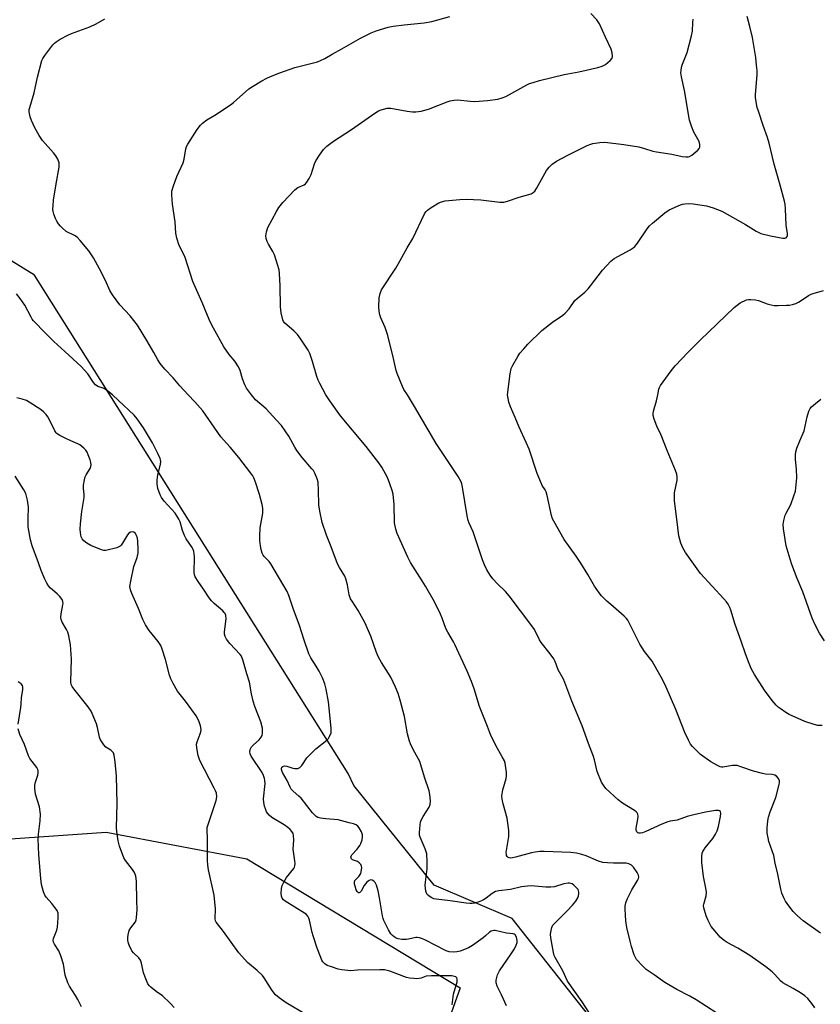
# Model space of a CAD drawing. Units: inches. Extents: x 1213768 to 1219767, y 525455 to 529456.
# Drawn here: x 1219104 to 1219407, y 527770 to 528142 of the extents above; entities that cross this region are included whole.
import ezdxf

# ---------------------------------------------------------------- set-up
doc = ezdxf.new("R2010")
doc.units = ezdxf.units.IN
doc.header["$MEASUREMENT"] = 0
for name, color, linetype in [('NTRL-Farm Land', 3, 'Continuous'), ('NTRL-Trees', 3, 'Continuous'), ('Undefined', 1, 'Continuous')]:
    doc.layers.add(name, color=color, linetype=linetype)

msp = doc.modelspace()

# ---------------------------------------------------------------- linework, layer by layer
at = {"layer": 'NTRL-Farm Land'}
msp.add_lwpolyline([(1219321.23, 527763.3), (1219290.51, 527802.15), (1219261.03, 527814.76), (1219230.68, 527852.41), (1219228.51, 527856.99), (1219109.95, 528045.17), (1219091.08, 528056.73), (1219072.63, 528069.75), (1219018.38, 528093.63), (1218941.04, 528130.87), (1218913.13, 528142.45)], dxfattribs=at)
at = {"layer": 'NTRL-Trees'}
msp.add_lwpolyline([(1218525.32, 527953.48), (1218939.71, 528100.48), (1218966.21, 528087.53), (1218980.77, 528029.81), (1219012.69, 527928.64), (1219002.16, 527885.43), (1219018.2, 527862.26), (1219032.05, 527846.1), (1219053.26, 527828.92), (1219100.87, 527832.27), (1219136.99, 527834.82), (1219190.17, 527824.69), (1219270.75, 527776.05), (1219258.59, 527741.59)], dxfattribs=at)
at = {"layer": 'Undefined'}
for points, elevation in [([(1219267.77, 527769.55), (1219268.34, 527773.57), (1219269.62, 527778.33), (1219269.71, 527779.33), (1219269.6, 527779.75), (1219269.48, 527779.91), (1219269.14, 527780.16), (1219268.7, 527780.34), (1219267.72, 527780.51), (1219259.92, 527780.58), (1219257.93, 527780.39), (1219256.04, 527779.68), (1219255.29, 527779.49), (1219254.26, 527779.43), (1219253.35, 527779.47), (1219251.66, 527779.69), (1219250.54, 527779.94), (1219244.17, 527782.26), (1219242.17, 527782.76), (1219240.45, 527782.85), (1219232.06, 527782.65), (1219229.41, 527782.48), (1219228.34, 527782.52), (1219226.09, 527782.82), (1219224.69, 527783.11), (1219222.21, 527783.89), (1219220.59, 527784.49), (1219219.68, 527785.06), (1219218.97, 527785.79), (1219218.53, 527786.48), (1219217.86, 527788.04), (1219216.74, 527790.98), (1219215.2, 527795.6), (1219214.85, 527796.96), (1219213.89, 527801.57), (1219213.64, 527802.36), (1219213.29, 527803.03), (1219212.65, 527803.78), (1219212.01, 527804.26), (1219204.71, 527808.7), (1219204.02, 527809.23), (1219203.51, 527809.88), (1219203.27, 527810.66), (1219203.19, 527811.81), (1219203.26, 527813.57), (1219203.5, 527814.68), (1219204.15, 527815.94), (1219205.24, 527817.64), (1219207.95, 527821.14), (1219208.22, 527821.63), (1219208.38, 527822.14), (1219208.43, 527822.92), (1219208.36, 527824.01), (1219207.71, 527828.42), (1219207.95, 527831.78), (1219207.87, 527833.54), (1219207.64, 527834.33), (1219207.22, 527835.01), (1219206.51, 527835.81), (1219205.7, 527836.53), (1219204.3, 527837.53), (1219199.62, 527840.37), (1219198.61, 527841.19), (1219198.11, 527841.8), (1219197.68, 527842.52), (1219197.21, 527843.58), (1219196.84, 527844.68), (1219196.58, 527846), (1219196.49, 527847.35), (1219197.09, 527853.19), (1219197.04, 527854.27), (1219196.87, 527855.13), (1219196.51, 527856.25), (1219196, 527857.3), (1219191.85, 527863.46), (1219191.4, 527864.45), (1219191.27, 527865.18), (1219191.42, 527866), (1219191.92, 527867.02), (1219192.68, 527867.81), (1219194.82, 527869.62), (1219195.66, 527870.68), (1219195.94, 527871.38), (1219196.1, 527872.12), (1219196.16, 527872.97), (1219196.07, 527874.09), (1219195.43, 527876.53), (1219193.22, 527882.32), (1219192.55, 527884.29), (1219191.91, 527887.09), (1219191.23, 527891.43), (1219190.17, 527894.59), (1219188.65, 527899.91), (1219188.12, 527901.24), (1219187.66, 527901.95), (1219183.7, 527906.1), (1219182.49, 527907.7), (1219181.97, 527908.69), (1219181.79, 527909.59), (1219181.79, 527910.42), (1219182.36, 527915.45), (1219182.24, 527916.59), (1219181.98, 527917.38), (1219181.68, 527917.81), (1219181.11, 527918.4), (1219177.83, 527921.22), (1219176.82, 527922.24), (1219176, 527923.36), (1219173.81, 527926.64), (1219171.75, 527929.48), (1219170.67, 527931.24), (1219170.39, 527932.04), (1219170.28, 527932.88), (1219170.41, 527938.68), (1219170.34, 527940.06), (1219170.19, 527940.86), (1219169.9, 527941.61), (1219169.5, 527942.34), (1219167.31, 527945.66), (1219166.6, 527946.9), (1219165.86, 527948.76), (1219164.93, 527951.98), (1219164.5, 527953.04), (1219163.78, 527954.34), (1219163.13, 527955.33), (1219158.96, 527959.86), (1219157.95, 527961.19), (1219157.42, 527962.18), (1219156.59, 527964.66), (1219156.27, 527966.35), (1219156.31, 527967.79), (1219156.54, 527969.8), (1219157.51, 527973.73), (1219157.67, 527974.85), (1219157.61, 527975.4), (1219157.45, 527975.95), (1219156.59, 527977.84), (1219154.57, 527981.83), (1219151.08, 527987.58), (1219148.78, 527990.99), (1219147.59, 527992.26), (1219141.64, 527997.86), (1219139.48, 528000)], 260), ([(1219212.78, 527765.77), (1219205.1, 527770.39), (1219202.42, 527772.27), (1219201.06, 527773.41), (1219199.81, 527775.03), (1219196.75, 527779.73), (1219196.06, 527780.67), (1219194.09, 527782.6), (1219190.4, 527785.63), (1219187.19, 527789.17), (1219181.42, 527797.32), (1219179.09, 527800.14), (1219178.61, 527800.83), (1219178.37, 527801.32), (1219178.21, 527802.08), (1219178.32, 527805.81), (1219177.89, 527810.98), (1219175.72, 527820.52), (1219175.41, 527822.34), (1219175.35, 527824.07), (1219175.35, 527832.6), (1219175.14, 527835.46), (1219175.23, 527836.56), (1219175.52, 527837.68), (1219178.63, 527846.75), (1219178.8, 527848.17), (1219178.68, 527849.57), (1219178.4, 527850.39), (1219177.89, 527851.46), (1219172.47, 527861.91), (1219172.02, 527862.97), (1219171.78, 527863.81), (1219171.26, 527866.69), (1219171.22, 527868.1), (1219171.44, 527868.93), (1219172.57, 527871.92), (1219172.79, 527872.74), (1219172.9, 527873.56), (1219172.7, 527874.97), (1219172.08, 527876.89), (1219171.06, 527878.69), (1219169.41, 527881.07), (1219167.06, 527884.26), (1219164.01, 527888.09), (1219162.38, 527890.91), (1219161.5, 527892.72), (1219160.95, 527894.05), (1219159.51, 527900.02), (1219158.22, 527903.97), (1219157.69, 527905.34), (1219156.74, 527906.79), (1219153.31, 527910.99), (1219151.95, 527913.12), (1219150.93, 527915.18), (1219149.27, 527919.34), (1219146.71, 527924.95), (1219146.17, 527926.34), (1219145.99, 527927.58), (1219146.29, 527929.61), (1219147.5, 527935.12), (1219148.7, 527938.61), (1219149.06, 527940.13), (1219149.12, 527941.55), (1219149.02, 527944.73), (1219148.88, 527945.86), (1219148.55, 527946.92), (1219148.1, 527947.62), (1219147.53, 527948.07), (1219146.88, 527948.3), (1219146.22, 527948.18), (1219145.59, 527947.75), (1219145.06, 527947.16), (1219143.21, 527943.93), (1219142.71, 527943.23), (1219142.33, 527942.85), (1219141.85, 527942.57), (1219141.04, 527942.27), (1219136.91, 527941.15), (1219136.14, 527941.22), (1219135.32, 527941.46), (1219131.23, 527943.11), (1219129.72, 527943.93), (1219128.64, 527944.8), (1219127.94, 527945.63), (1219127.61, 527946.39), (1219127.34, 527947.83), (1219127.22, 527949.31), (1219127.33, 527951.31), (1219127.8, 527955.89), (1219128.67, 527961.23), (1219128.66, 527962.37), (1219128.46, 527964.66), (1219128.48, 527965.82), (1219128.79, 527967.87), (1219129.11, 527968.99), (1219129.49, 527969.75), (1219130.98, 527972.2), (1219131.24, 527972.9), (1219131.33, 527973.59), (1219131.23, 527974.4), (1219130.93, 527975.49), (1219130.28, 527977.38), (1219129.81, 527978.4), (1219129.32, 527979.06), (1219128.56, 527979.87), (1219127.09, 527981.14), (1219126.34, 527981.54), (1219123.67, 527982.63), (1219121.56, 527983.61), (1219119.48, 527984.64), (1219118.53, 527985.24), (1219118.14, 527985.64), (1219117.68, 527986.35), (1219115.54, 527990.76), (1219115, 527991.69), (1219114.38, 527992.53), (1219113.46, 527993.46), (1219112.42, 527994.3), (1219107.98, 527997.27), (1219106.93, 527997.8), (1219105.23, 527998.35), (1219103.22, 527998.88)], 258), ([(1219162.78, 527768.57), (1219161.19, 527770.22), (1219158.26, 527772.97), (1219155.94, 527774.63), (1219153.95, 527776.23), (1219153.34, 527776.81), (1219152.83, 527777.47), (1219152.21, 527778.81), (1219151.18, 527781.61), (1219150.34, 527785.35), (1219149.99, 527786.44), (1219149.38, 527787.34), (1219147.39, 527789.2), (1219146.71, 527790.01), (1219145.76, 527792.11), (1219145.38, 527793.2), (1219145.2, 527794.04), (1219145.19, 527794.89), (1219145.34, 527796.05), (1219145.78, 527797.72), (1219146.34, 527798.64), (1219148.07, 527800.9), (1219148.37, 527801.67), (1219148.53, 527802.5), (1219148.77, 527805.63), (1219148.57, 527808.85), (1219148.49, 527816.31), (1219148.2, 527818.23), (1219147.75, 527819.51), (1219146.96, 527820.69), (1219144.32, 527824.06), (1219143.76, 527825.07), (1219142.05, 527829.49), (1219141.57, 527831.5), (1219141.01, 527835.02), (1219140.87, 527836.47), (1219141.14, 527845.64), (1219140.96, 527855.95), (1219140.45, 527861.43), (1219140.04, 527863.94), (1219139.78, 527864.71), (1219139.34, 527865.32), (1219138.74, 527865.8), (1219136.91, 527866.89), (1219136.15, 527867.73), (1219135.35, 527868.93), (1219134.8, 527869.94), (1219134.51, 527870.73), (1219133.75, 527874.33), (1219133.36, 527875.73), (1219131.79, 527879.58), (1219131.33, 527880.53), (1219130.22, 527882.15), (1219124.75, 527888.98), (1219124.14, 527889.89), (1219123.78, 527890.6), (1219123.62, 527891.61), (1219123.87, 527900.3), (1219123.72, 527903.84), (1219123.54, 527905.58), (1219122.88, 527908.93), (1219122.5, 527910.29), (1219122, 527911.35), (1219120.42, 527914.19), (1219120.04, 527915.18), (1219119.89, 527915.93), (1219119.97, 527917.33), (1219120.69, 527920.62), (1219120.72, 527921.17), (1219120.63, 527921.99), (1219120.35, 527922.75), (1219119.54, 527923.83), (1219118.57, 527924.81), (1219116, 527926.94), (1219115.21, 527927.83), (1219114.55, 527928.8), (1219113.79, 527930.38), (1219112.42, 527933.63), (1219111.42, 527936.57), (1219109.07, 527943), (1219108.44, 527945.22), (1219107.56, 527950.13), (1219107.49, 527953.27), (1219107.7, 527957.59), (1219107.31, 527960.15), (1219106.73, 527962.67), (1219105.96, 527964.16), (1219102.59, 527969.28)], 256), ([(1219103.73, 527875.58), (1219104.72, 527881.92), (1219104.87, 527883.3), (1219104.97, 527885.58), (1219105.51, 527888.75), (1219105.55, 527889.55), (1219105.4, 527890.26), (1219104.94, 527890.83), (1219103.82, 527891.63)], 254), ([(1219127.73, 527768.78), (1219126.31, 527771.62), (1219125.44, 527773.14), (1219123.16, 527776.62), (1219122.49, 527777.9), (1219121.49, 527780.8), (1219120.86, 527784.97), (1219119.89, 527788.05), (1219119.12, 527789.95), (1219117.5, 527792.44), (1219117.12, 527793.2), (1219117.01, 527793.93), (1219117.12, 527794.65), (1219118.37, 527797.78), (1219118.65, 527798.89), (1219118.91, 527802.44), (1219118.86, 527804.18), (1219118.46, 527805.19), (1219117.68, 527806.34), (1219116.47, 527807.91), (1219114.32, 527810.3), (1219113.83, 527811), (1219113.31, 527812.29), (1219112.58, 527815.04), (1219112.29, 527817.29), (1219111.58, 527826.3), (1219111.34, 527832.28), (1219111.43, 527834.06), (1219112.12, 527839.04), (1219112.22, 527841.55), (1219111.79, 527844.4), (1219110.34, 527849.17), (1219110.13, 527851.24), (1219110.13, 527852.43), (1219110.22, 527853.32), (1219111.19, 527856.35), (1219111.34, 527857.18), (1219111.35, 527857.99), (1219111.22, 527858.5), (1219110.84, 527859.23), (1219108.21, 527862.67), (1219107.63, 527863.64), (1219106.12, 527867.93), (1219104.36, 527871.71), (1219103.79, 527873.88)], 254)]:
    msp.add_lwpolyline(points, dxfattribs=dict(at, elevation=elevation))
for points in [[(1219168, 528000, 262), (1219164.88, 528003.4, 262), (1219162.35, 528006.42, 262), (1219159.22, 528009.64, 262), (1219157.45, 528011.81, 262), (1219156.51, 528013.22, 262), (1219155.03, 528016.03, 262), (1219152.42, 528020.54, 262), (1219148.83, 528026.29, 262), (1219146.1, 528029.86, 262), (1219142.14, 528034.01, 262), (1219139.44, 528037.76, 262), (1219138.41, 528039.47, 262), (1219136.75, 528043.13, 262), (1219134.55, 528047.62, 262), (1219132.25, 528051.75, 262), (1219130.52, 528054.42, 262), (1219127.25, 528058.25, 262), (1219126.03, 528059.52, 262), (1219125.05, 528060.21, 262), (1219121.95, 528061.75, 262), (1219120.36, 528063.06, 262), (1219119.75, 528063.7, 262), (1219119.05, 528064.63, 262), (1219118.43, 528065.61, 262), (1219117.91, 528066.64, 262), (1219117.31, 528068.23, 262), (1219117, 528069.31, 262), (1219116.9, 528070.14, 262), (1219116.94, 528071.55, 262), (1219117.14, 528073.55, 262), (1219118.08, 528079.69, 262), (1219119.25, 528086, 262), (1219119.32, 528086.84, 262), (1219119.21, 528087.66, 262), (1219118.74, 528088.97, 262), (1219118.06, 528090.22, 262), (1219117.13, 528091.37, 262), (1219112.98, 528096.03, 262), (1219111.69, 528097.99, 262), (1219110.11, 528100.8, 262), (1219108.77, 528103.63, 262), (1219108.33, 528104.98, 262), (1219107.98, 528106.89, 262), (1219107.99, 528107.72, 262), (1219108.16, 528108.56, 262), (1219109.83, 528114.14, 262), (1219111.11, 528119.95, 262), (1219112.67, 528126.25, 262), (1219113.03, 528127.04, 262), (1219113.85, 528128.24, 262), (1219116.93, 528132.16, 262), (1219117.5, 528132.82, 262), (1219118.14, 528133.4, 262), (1219119.66, 528134.35, 262), (1219122.55, 528135.91, 262), (1219123.91, 528136.48, 262), (1219130.84, 528138.97, 262), (1219133.19, 528140.19, 262), (1219136.52, 528142.06, 262)], [(1219191.99, 528000, 264), (1219190.12, 528002.57, 264), (1219189.41, 528003.81, 264), (1219188.61, 528005.99, 264), (1219187.62, 528009.25, 264), (1219187.03, 528010.53, 264), (1219185.63, 528012.7, 264), (1219183.56, 528015.22, 264), (1219181.53, 528018.15, 264), (1219177.61, 528025.17, 264), (1219176.37, 528027.53, 264), (1219175.3, 528029.91, 264), (1219173.33, 528034.82, 264), (1219169.82, 528042.81, 264), (1219166.82, 528051.89, 264), (1219166.24, 528053.24, 264), (1219164.61, 528056.38, 264), (1219163.79, 528059.12, 264), (1219163.38, 528061.09, 264), (1219163.09, 528065.39, 264), (1219162.11, 528072.07, 264), (1219161.84, 528075.54, 264), (1219161.87, 528076.97, 264), (1219162.32, 528078.63, 264), (1219163.73, 528082.44, 264), (1219166.16, 528087.62, 264), (1219166.5, 528089, 264), (1219167.13, 528092.98, 264), (1219167.38, 528093.75, 264), (1219167.83, 528094.69, 264), (1219171.43, 528100.23, 264), (1219172.62, 528101.81, 264), (1219173.42, 528102.62, 264), (1219175.05, 528103.84, 264), (1219178.13, 528105.6, 264), (1219184.05, 528109.5, 264), (1219185.21, 528110.42, 264), (1219190.92, 528115.53, 264), (1219192.31, 528116.48, 264), (1219195.9, 528118.61, 264), (1219197.72, 528119.59, 264), (1219199.08, 528120.2, 264), (1219202.71, 528121.58, 264), (1219208.33, 528123.59, 264), (1219210.83, 528124.32, 264), (1219216.9, 528125.84, 264), (1219218.02, 528126.23, 264), (1219219.61, 528127.03, 264), (1219222.45, 528128.72, 264), (1219226.14, 528130.65, 264), (1219233.1, 528134.77, 264), (1219237.12, 528136.71, 264), (1219239.04, 528137.5, 264), (1219243.55, 528138.86, 264), (1219245.5, 528139.29, 264), (1219249.63, 528139.82, 264), (1219257.25, 528140.56, 264), (1219260.14, 528140.99, 264), (1219266.87, 528142.85, 264)], [(1219220.07, 528000, 266), (1219217.77, 528004.24, 266), (1219217.15, 528005.52, 266), (1219216.68, 528006.92, 266), (1219215.05, 528012.62, 266), (1219213.98, 528015.6, 266), (1219213.39, 528016.91, 266), (1219210.59, 528021.06, 266), (1219209.28, 528022.81, 266), (1219207.9, 528024.23, 266), (1219204.56, 528027.09, 266), (1219204.09, 528027.68, 266), (1219203.76, 528028.37, 266), (1219203.13, 528030.96, 266), (1219202.87, 528033.22, 266), (1219202.74, 528041.14, 266), (1219202.54, 528045.82, 266), (1219202.36, 528047.27, 266), (1219201.81, 528049.23, 266), (1219200.66, 528052.85, 266), (1219200.04, 528054.15, 266), (1219198.37, 528056.9, 266), (1219197.83, 528057.95, 266), (1219197.47, 528059.02, 266), (1219197.36, 528060.04, 266), (1219197.6, 528061.63, 266), (1219198.14, 528063.2, 266), (1219201.4, 528069.22, 266), (1219202.3, 528070.72, 266), (1219203.81, 528072.68, 266), (1219208.29, 528077.46, 266), (1219209.49, 528078.28, 266), (1219211.85, 528079.38, 266), (1219212.31, 528079.69, 266), (1219212.86, 528080.29, 266), (1219213.78, 528081.7, 266), (1219214.56, 528083.2, 266), (1219215.79, 528087.31, 266), (1219216.22, 528088.36, 266), (1219217.63, 528090.59, 266), (1219219.17, 528092.73, 266), (1219220.43, 528093.9, 266), (1219222.94, 528095.78, 266), (1219229.79, 528100.28, 266), (1219238.53, 528106.36, 266), (1219239.97, 528107.25, 266), (1219241, 528107.69, 266), (1219243.19, 528108.23, 266), (1219244.57, 528108.34, 266), (1219250.8, 528107.17, 266), (1219252.85, 528106.89, 266), (1219254.02, 528106.86, 266), (1219256.04, 528107.19, 266), (1219258.9, 528107.85, 266), (1219265.92, 528110.7, 266), (1219267.04, 528111.05, 266), (1219268.5, 528111.36, 266), (1219269.95, 528111.45, 266), (1219274.61, 528110.96, 266), (1219276.39, 528110.86, 266), (1219281.11, 528111.21, 266), (1219285.08, 528111.74, 266), (1219286.72, 528112.19, 266), (1219288.05, 528112.69, 266), (1219295.97, 528117.08, 266), (1219297.03, 528117.57, 266), (1219298.35, 528118.02, 266), (1219300.8, 528118.73, 266), (1219310.15, 528121.02, 266), (1219315.63, 528121.97, 266), (1219322.82, 528123.7, 266), (1219324.44, 528124.17, 266), (1219325.68, 528124.84, 266), (1219327.53, 528126.3, 266), (1219328.25, 528127.12, 266), (1219328.44, 528127.84, 266), (1219328.26, 528129.19, 266), (1219327.82, 528130.56, 266), (1219325.71, 528135.07, 266), (1219323.46, 528140.16, 266), (1219323.01, 528140.9, 266), (1219322.46, 528141.6, 266), (1219320.22, 528144.01, 266)], [(1219250.88, 528000, 268), (1219249.57, 528002.07, 268), (1219249, 528003.12, 268), (1219246.94, 528008.1, 268), (1219246.6, 528009.21, 268), (1219245.67, 528013.67, 268), (1219243.52, 528022.38, 268), (1219242.42, 528025.38, 268), (1219240.8, 528029.1, 268), (1219240.41, 528030.18, 268), (1219240.18, 528031.55, 268), (1219240.05, 528033.24, 268), (1219240.22, 528036.59, 268), (1219240.57, 528038.29, 268), (1219241.1, 528039.61, 268), (1219246.46, 528047.88, 268), (1219247.5, 528049.6, 268), (1219250.76, 528055.54, 268), (1219252.87, 528059.1, 268), (1219257.38, 528068.41, 268), (1219257.84, 528069.15, 268), (1219258.42, 528069.76, 268), (1219259.83, 528070.74, 268), (1219262.78, 528072.54, 268), (1219263.8, 528072.95, 268), (1219265.12, 528073.23, 268), (1219270.73, 528073.77, 268), (1219273.08, 528073.86, 268), (1219278.6, 528073.61, 268), (1219285.78, 528072.84, 268), (1219287.26, 528072.82, 268), (1219288.66, 528073.15, 268), (1219293.09, 528074.72, 268), (1219297.65, 528075.95, 268), (1219298.45, 528076.39, 268), (1219298.98, 528076.95, 268), (1219299.61, 528077.94, 268), (1219303.42, 528084.69, 268), (1219304.44, 528086.01, 268), (1219305.61, 528087.17, 268), (1219307.24, 528088.27, 268), (1219311.51, 528090.58, 268), (1219318.79, 528094.15, 268), (1219320.14, 528094.74, 268), (1219320.97, 528095, 268), (1219323.53, 528095.37, 268), (1219325.54, 528095.48, 268), (1219332.71, 528094.57, 268), (1219338.39, 528093.64, 268), (1219340.52, 528093.06, 268), (1219343.68, 528092.05, 268), (1219344.98, 528091.73, 268), (1219350.81, 528090.9, 268), (1219354.72, 528090.05, 268), (1219356.12, 528089.89, 268), (1219356.93, 528089.93, 268), (1219357.44, 528090.05, 268), (1219358.41, 528090.59, 268), (1219360.63, 528092.45, 268), (1219361.15, 528093.08, 268), (1219361.35, 528093.55, 268), (1219361.42, 528094.6, 268), (1219361.19, 528095.65, 268), (1219359.08, 528099.23, 268), (1219358.24, 528101.45, 268), (1219357.52, 528103.71, 268), (1219355.53, 528114.9, 268), (1219354.45, 528120.14, 268), (1219354.24, 528121.59, 268), (1219354.28, 528122.69, 268), (1219354.63, 528124.28, 268), (1219356.58, 528129.32, 268), (1219358.27, 528135.62, 268), (1219358.56, 528137.37, 268), (1219358.78, 528140.66, 268), (1219358.81, 528141.85, 268)], [(1219288.7, 528000, 270), (1219289.71, 528007.88, 270), (1219290.11, 528009.92, 270), (1219290.71, 528011.23, 270), (1219292.57, 528014.52, 270), (1219293.38, 528015.69, 270), (1219294.81, 528017.43, 270), (1219296.43, 528019.13, 270), (1219301.72, 528024.36, 270), (1219305.75, 528027.42, 270), (1219309.65, 528030.05, 270), (1219310.52, 528030.8, 270), (1219312, 528032.52, 270), (1219314.14, 528035.61, 270), (1219314.97, 528036.42, 270), (1219317.88, 528038.84, 270), (1219319.12, 528040, 270), (1219320.07, 528041.14, 270), (1219324.61, 528047.07, 270), (1219327.71, 528050.47, 270), (1219328.34, 528051.03, 270), (1219329.07, 528051.52, 270), (1219335.03, 528054.79, 270), (1219336.16, 528055.49, 270), (1219336.77, 528055.98, 270), (1219337.88, 528057.31, 270), (1219341.5, 528062.72, 270), (1219342.41, 528063.87, 270), (1219343.48, 528064.84, 270), (1219348.19, 528068.75, 270), (1219349.83, 528069.93, 270), (1219354.06, 528071.76, 270), (1219354.88, 528072.03, 270), (1219355.72, 528072.19, 270), (1219357.15, 528072.26, 270), (1219358.82, 528072.14, 270), (1219363.9, 528071.35, 270), (1219366.44, 528070.59, 270), (1219369.74, 528069.33, 270), (1219378.68, 528064.3, 270), (1219382.72, 528061.8, 270), (1219384.42, 528060.99, 270), (1219388.05, 528060.03, 270), (1219392.71, 528059.18, 270), (1219393.53, 528059.19, 270), (1219394, 528059.34, 270), (1219394.42, 528059.76, 270), (1219394.55, 528060.17, 270), (1219394.53, 528060.93, 270), (1219393.96, 528064.14, 270), (1219393.72, 528070.26, 270), (1219393.57, 528072.03, 270), (1219393.35, 528073.18, 270), (1219391.74, 528079.15, 270), (1219389.48, 528087.12, 270), (1219387.58, 528095.03, 270), (1219386.91, 528097.21, 270), (1219385.28, 528101.73, 270), (1219383.49, 528107.11, 270), (1219383.09, 528108.54, 270), (1219382.82, 528109.98, 270), (1219382.47, 528112.3, 270), (1219382.39, 528113.47, 270), (1219383.05, 528120.93, 270), (1219383.01, 528122.55, 270), (1219382.85, 528124.5, 270), (1219382.5, 528127.39, 270), (1219381.3, 528134.92, 270), (1219380.31, 528139.12, 270), (1219379.26, 528142.96, 270)], [(1219139.48, 528000, 260), (1219137.69, 528001.39, 260), (1219136.62, 528002.11, 260), (1219135.83, 528002.48, 260), (1219133.92, 528003.2, 260), (1219132.98, 528003.8, 260), (1219132.26, 528004.65, 260), (1219130.05, 528007.93, 260), (1219127.59, 528010.67, 260), (1219121.42, 528016.41, 260), (1219117.23, 528020.12, 260), (1219114.16, 528023.35, 260), (1219109.62, 528027.93, 260), (1219109.1, 528028.61, 260), (1219108.66, 528029.35, 260), (1219106.29, 528033.92, 260), (1219104.57, 528036.34, 260), (1219103.1, 528038.2, 260)], [(1219345.48, 528000, 272), (1219345.93, 528002.12, 272), (1219346.13, 528002.73, 272), (1219346.51, 528003.48, 272), (1219350.61, 528009.13, 272), (1219352.08, 528010.92, 272), (1219356.95, 528016.14, 272), (1219361.51, 528020.71, 272), (1219374.35, 528032.96, 272), (1219375.46, 528033.93, 272), (1219376.67, 528034.71, 272), (1219378.97, 528035.86, 272), (1219379.79, 528036.06, 272), (1219380.66, 528036.07, 272), (1219382.43, 528035.91, 272), (1219383.58, 528035.68, 272), (1219386.77, 528034.42, 272), (1219388.39, 528033.95, 272), (1219389.49, 528033.74, 272), (1219390.93, 528033.69, 272), (1219394.13, 528033.82, 272), (1219395.28, 528033.92, 272), (1219396.38, 528034.14, 272), (1219397.7, 528034.56, 272), (1219398.72, 528034.99, 272), (1219399.69, 528035.59, 272), (1219402.47, 528037.57, 272), (1219403.41, 528038.05, 272), (1219404.22, 528038.34, 272), (1219408.13, 528039.38, 272)], [(1219288.29, 527769.26, 262), (1219286.45, 527773.41, 262), (1219284.82, 527776.59, 262), (1219284.47, 527777.88, 262), (1219284.47, 527778.96, 262), (1219284.98, 527780.89, 262), (1219285.28, 527781.69, 262), (1219285.67, 527782.45, 262), (1219290.08, 527788.8, 262), (1219291.31, 527790.78, 262), (1219291.99, 527792.06, 262), (1219292.31, 527793.08, 262), (1219292.35, 527793.86, 262), (1219292.06, 527795.16, 262), (1219291.6, 527796.01, 262), (1219291.24, 527796.27, 262), (1219290.78, 527796.39, 262), (1219288.27, 527796.63, 262), (1219284.03, 527797.61, 262), (1219283.5, 527797.65, 262), (1219282.99, 527797.59, 262), (1219282.52, 527797.42, 262), (1219281.85, 527797.03, 262), (1219280.39, 527795.65, 262), (1219279.49, 527794.91, 262), (1219275.45, 527792.04, 262), (1219273.98, 527791.11, 262), (1219272.44, 527790.43, 262), (1219270.85, 527789.87, 262), (1219269.54, 527789.58, 262), (1219268.45, 527789.48, 262), (1219266.69, 527789.62, 262), (1219265.58, 527789.95, 262), (1219257.66, 527794.06, 262), (1219256.57, 527794.51, 262), (1219255.45, 527794.85, 262), (1219254.59, 527794.98, 262), (1219254.06, 527794.96, 262), (1219251.33, 527794.33, 262), (1219250.5, 527794.24, 262), (1219248.81, 527794.29, 262), (1219247.43, 527794.48, 262), (1219246.65, 527794.78, 262), (1219245.92, 527795.22, 262), (1219245.23, 527795.74, 262), (1219244.65, 527796.37, 262), (1219243.75, 527797.9, 262), (1219242.02, 527801.38, 262), (1219241.74, 527802.16, 262), (1219241.48, 527803.23, 262), (1219240.38, 527810.04, 262), (1219239.87, 527812.62, 262), (1219239.23, 527814.83, 262), (1219238.69, 527815.77, 262), (1219238.14, 527816.29, 262), (1219237.52, 527816.66, 262), (1219237.09, 527816.75, 262), (1219236.4, 527816.54, 262), (1219235.52, 527815.9, 262), (1219234.97, 527815.31, 262), (1219234.53, 527814.64, 262), (1219233.42, 527812.54, 262), (1219232.95, 527811.98, 262), (1219232.63, 527811.86, 262), (1219232.33, 527811.93, 262), (1219231.89, 527812.36, 262), (1219231.54, 527813.07, 262), (1219231.07, 527814.41, 262), (1219230.87, 527815.21, 262), (1219230.84, 527815.97, 262), (1219231.06, 527816.5, 262), (1219232.5, 527818.07, 262), (1219233.22, 527819.2, 262), (1219233.55, 527820.57, 262), (1219233.6, 527821.41, 262), (1219233.55, 527821.94, 262), (1219233.23, 527822.65, 262), (1219232.68, 527823.26, 262), (1219231.99, 527823.72, 262), (1219230.11, 527824.41, 262), (1219229.78, 527824.74, 262), (1219229.55, 527825.38, 262), (1219229.62, 527825.8, 262), (1219229.86, 527826.19, 262), (1219231.83, 527828.42, 262), (1219232.87, 527829.82, 262), (1219233.25, 527830.58, 262), (1219233.71, 527831.92, 262), (1219233.93, 527833.01, 262), (1219233.9, 527833.81, 262), (1219233.5, 527834.87, 262), (1219232.67, 527836.41, 262), (1219232.17, 527837.07, 262), (1219231.52, 527837.54, 262), (1219230.5, 527837.93, 262), (1219228.87, 527838.39, 262), (1219224.71, 527839.41, 262), (1219220.03, 527839.8, 262), (1219218.08, 527840.04, 262), (1219217.04, 527840.34, 262), (1219216.36, 527840.75, 262), (1219215.03, 527842.05, 262), (1219210.74, 527847.6, 262), (1219209.89, 527848.43, 262), (1219207.71, 527850.29, 262), (1219206.97, 527851.08, 262), (1219206.57, 527851.78, 262), (1219205.41, 527854.3, 262), (1219203.67, 527857.39, 262), (1219203.31, 527858.42, 262), (1219203.29, 527858.91, 262), (1219203.47, 527859.34, 262), (1219203.78, 527859.61, 262), (1219204.48, 527859.8, 262), (1219205.28, 527859.73, 262), (1219207.51, 527859.02, 262), (1219208.38, 527858.87, 262), (1219209.52, 527858.91, 262), (1219210.24, 527859.21, 262), (1219210.96, 527860, 262), (1219212.91, 527862.83, 262), (1219214.83, 527864.95, 262), (1219216.26, 527866.33, 262), (1219220.41, 527869.59, 262), (1219221.01, 527870.22, 262), (1219221.43, 527870.89, 262), (1219222, 527872.36, 262), (1219222.08, 527873.18, 262), (1219222.03, 527874.04, 262), (1219221.01, 527884.07, 262), (1219220.19, 527888.88, 262), (1219219.67, 527890.86, 262), (1219218.82, 527893.09, 262), (1219217.53, 527895.62, 262), (1219216.41, 527897.55, 262), (1219214.37, 527900.66, 262), (1219213.61, 527902.14, 262), (1219211.83, 527907.31, 262), (1219209.93, 527913.21, 262), (1219207.78, 527918.94, 262), (1219206.04, 527924.15, 262), (1219205.41, 527925.72, 262), (1219199.29, 527936.12, 262), (1219198.59, 527937.05, 262), (1219196.66, 527939, 262), (1219196.34, 527939.47, 262), (1219196.01, 527940.2, 262), (1219195.64, 527941.53, 262), (1219195.38, 527942.93, 262), (1219195.16, 527944.97, 262), (1219195.1, 527946.67, 262), (1219195.27, 527949.71, 262), (1219196.2, 527955.28, 262), (1219196.26, 527956.11, 262), (1219196.2, 527957.19, 262), (1219195.95, 527958.59, 262), (1219194.95, 527962.3, 262), (1219193.48, 527966.98, 262), (1219192.88, 527968.6, 262), (1219192.41, 527969.45, 262), (1219191.73, 527970.43, 262), (1219187.15, 527976.37, 262), (1219183.89, 527980.23, 262), (1219181.32, 527983.03, 262), (1219180.4, 527984.15, 262), (1219173.52, 527993.97, 262), (1219170.55, 527997.3, 262), (1219168, 528000, 262)], [(1219319.43, 527766.8, 264), (1219316.88, 527770.69, 264), (1219311.38, 527778.46, 264), (1219309.55, 527782.48, 264), (1219306.68, 527787.5, 264), (1219306.34, 527788.23, 264), (1219306.04, 527789.3, 264), (1219305.09, 527794.86, 264), (1219304.99, 527796.23, 264), (1219305.14, 527797.64, 264), (1219305.42, 527798.73, 264), (1219305.89, 527799.62, 264), (1219306.93, 527800.83, 264), (1219311.22, 527805.06, 264), (1219313.27, 527807.21, 264), (1219314.53, 527808.78, 264), (1219315.22, 527809.97, 264), (1219315.48, 527810.77, 264), (1219315.63, 527811.59, 264), (1219315.65, 527812.13, 264), (1219315.57, 527812.64, 264), (1219315.34, 527813.12, 264), (1219315.01, 527813.56, 264), (1219313.79, 527814.78, 264), (1219313.1, 527815.27, 264), (1219312.64, 527815.47, 264), (1219312.15, 527815.58, 264), (1219311.62, 527815.59, 264), (1219309.98, 527815.31, 264), (1219306.46, 527814.21, 264), (1219305.13, 527813.99, 264), (1219303.23, 527814, 264), (1219297.66, 527814.51, 264), (1219296.24, 527814.46, 264), (1219294, 527814.2, 264), (1219289.77, 527813.16, 264), (1219285.36, 527812.64, 264), (1219284.12, 527812.35, 264), (1219282.84, 527811.66, 264), (1219280.61, 527809.83, 264), (1219279.67, 527809.19, 264), (1219278.91, 527808.85, 264), (1219277.56, 527808.41, 264), (1219276.19, 527808.04, 264), (1219275.37, 527807.91, 264), (1219274.52, 527807.9, 264), (1219273.09, 527808.03, 264), (1219266.97, 527808.9, 264), (1219261.7, 527809.44, 264), (1219260.87, 527809.67, 264), (1219259.86, 527810.16, 264), (1219258.93, 527810.76, 264), (1219258.37, 527811.32, 264), (1219258.13, 527811.78, 264), (1219257.89, 527812.56, 264), (1219257.68, 527813.66, 264), (1219257.58, 527814.78, 264), (1219257.66, 527815.96, 264), (1219258.33, 527820.97, 264), (1219258.31, 527823.63, 264), (1219258.16, 527826.59, 264), (1219258, 527827.43, 264), (1219257.64, 527828.49, 264), (1219255.65, 527832.9, 264), (1219255.47, 527833.73, 264), (1219255.43, 527834.6, 264), (1219255.69, 527837.58, 264), (1219255.86, 527838.63, 264), (1219256.08, 527839.37, 264), (1219256.8, 527840.76, 264), (1219259.06, 527844.22, 264), (1219259.52, 527845.25, 264), (1219259.61, 527846.67, 264), (1219259.4, 527849.01, 264), (1219259.07, 527850.45, 264), (1219257.34, 527855.57, 264), (1219255.53, 527861.48, 264), (1219254.99, 527862.61, 264), (1219253.05, 527866.05, 264), (1219252.03, 527868.17, 264), (1219251.61, 527869.24, 264), (1219250.93, 527871.99, 264), (1219249.76, 527878.44, 264), (1219248.13, 527884.66, 264), (1219247.34, 527887.14, 264), (1219246.39, 527889.58, 264), (1219244.62, 527893.33, 264), (1219241.04, 527898.94, 264), (1219239.98, 527900.87, 264), (1219239.25, 527902.66, 264), (1219237.05, 527908.79, 264), (1219234.73, 527914.01, 264), (1219232.2, 527918.5, 264), (1219229.97, 527922, 264), (1219229.41, 527923, 264), (1219228.9, 527924.44, 264), (1219228.22, 527928.28, 264), (1219227.65, 527930.52, 264), (1219227.16, 527931.56, 264), (1219225.18, 527934.72, 264), (1219224.44, 527936.11, 264), (1219222.05, 527942.59, 264), (1219220.29, 527947.02, 264), (1219218.67, 527951.82, 264), (1219217.75, 527956.09, 264), (1219217.43, 527958.39, 264), (1219217.31, 527963.99, 264), (1219217.13, 527966.95, 264), (1219216.77, 527968.33, 264), (1219215.86, 527970.41, 264), (1219215.32, 527971.4, 264), (1219214.79, 527972.11, 264), (1219211.11, 527976.36, 264), (1219209.13, 527978.99, 264), (1219208.33, 527980.24, 264), (1219206.06, 527984.39, 264), (1219203.26, 527988.36, 264), (1219201.27, 527990.59, 264), (1219197.43, 527994.66, 264), (1219193.5, 527998.05, 264), (1219191.99, 528000, 264)], [(1219367.85, 527766.45, 266), (1219359.94, 527771.46, 266), (1219357.62, 527772.81, 266), (1219352.66, 527775.42, 266), (1219348.1, 527777.99, 266), (1219344.07, 527780.95, 266), (1219341.06, 527782.99, 266), (1219339.8, 527784.13, 266), (1219337.5, 527786.7, 266), (1219337.03, 527787.4, 266), (1219336.56, 527788.46, 266), (1219335.56, 527791.58, 266), (1219335.02, 527793.59, 266), (1219333.84, 527798.73, 266), (1219333.45, 527801.34, 266), (1219333.25, 527803.42, 266), (1219333.19, 527805.77, 266), (1219333.22, 527806.94, 266), (1219333.42, 527808.08, 266), (1219333.91, 527809.44, 266), (1219334.74, 527811.29, 266), (1219335.68, 527813.01, 266), (1219337.84, 527816.57, 266), (1219338.19, 527817.34, 266), (1219338.28, 527817.84, 266), (1219338.19, 527818.57, 266), (1219337.68, 527819.58, 266), (1219336.34, 527821.52, 266), (1219335.55, 527822.32, 266), (1219334.6, 527822.86, 266), (1219333.54, 527823.12, 266), (1219328.76, 527823.06, 266), (1219326.44, 527823.2, 266), (1219324.73, 527823.4, 266), (1219323.1, 527823.9, 266), (1219318.37, 527825.84, 266), (1219316.75, 527826.39, 266), (1219314.83, 527826.88, 266), (1219312.62, 527827.12, 266), (1219302.6, 527827.54, 266), (1219300.86, 527827.53, 266), (1219299.15, 527827.31, 266), (1219297.73, 527827.04, 266), (1219291.75, 527825.31, 266), (1219290.6, 527825.05, 266), (1219289.82, 527825.01, 266), (1219289.35, 527825.09, 266), (1219288.93, 527825.28, 266), (1219288.58, 527825.58, 266), (1219288.38, 527825.94, 266), (1219288.26, 527826.36, 266), (1219288.23, 527827.16, 266), (1219289.19, 527833.11, 266), (1219289.24, 527833.99, 266), (1219289.15, 527835.43, 266), (1219288.63, 527840.03, 266), (1219287.08, 527845.54, 266), (1219286.74, 527847.31, 266), (1219286.61, 527848.49, 266), (1219286.65, 527849.34, 266), (1219286.9, 527850.75, 266), (1219288.15, 527855.03, 266), (1219288.37, 527856.18, 266), (1219288.33, 527857.36, 266), (1219288.09, 527859.13, 266), (1219287.77, 527860.89, 266), (1219287.51, 527861.73, 266), (1219286.74, 527863.28, 266), (1219284.31, 527867.55, 266), (1219282.26, 527871.65, 266), (1219281.11, 527874.72, 266), (1219278.08, 527882.28, 266), (1219276.08, 527888.9, 266), (1219275.03, 527891.69, 266), (1219273.4, 527895.56, 266), (1219268.81, 527905.67, 266), (1219268.3, 527906.67, 266), (1219266.09, 527910.37, 266), (1219265.4, 527911.7, 266), (1219264.06, 527915.66, 266), (1219263.41, 527917.18, 266), (1219261.11, 527921.83, 266), (1219257.68, 527927.77, 266), (1219256.47, 527929.78, 266), (1219251.99, 527936.65, 266), (1219251.02, 527938.67, 266), (1219247.01, 527947.65, 266), (1219246.46, 527949.31, 266), (1219246.01, 527951.63, 266), (1219245.88, 527958.59, 266), (1219245.45, 527962.43, 266), (1219245.09, 527963.84, 266), (1219244.27, 527966.35, 266), (1219243.32, 527968.81, 266), (1219241.22, 527972.66, 266), (1219240.1, 527974.35, 266), (1219235.28, 527980.49, 266), (1219225.6, 527992.12, 266), (1219221.57, 527997.68, 266), (1219220.07, 528000, 266)], [(1219404.88, 527768.48, 268), (1219403.76, 527770.09, 268), (1219402.14, 527772.02, 268), (1219401.1, 527772.97, 268), (1219399.38, 527774.1, 268), (1219396.62, 527775.81, 268), (1219392.77, 527777.94, 268), (1219391.92, 527778.68, 268), (1219389.78, 527781.06, 268), (1219388.68, 527782.05, 268), (1219386.34, 527783.88, 268), (1219380.27, 527788.27, 268), (1219375.72, 527790.98, 268), (1219371.77, 527793.1, 268), (1219370.59, 527793.88, 268), (1219369.1, 527795.13, 268), (1219367.14, 527797.37, 268), (1219365.67, 527799.23, 268), (1219364.5, 527801.44, 268), (1219363.74, 527803.26, 268), (1219362.88, 527806.26, 268), (1219362.79, 527807.08, 268), (1219362.84, 527807.61, 268), (1219363.74, 527810.78, 268), (1219363.87, 527811.87, 268), (1219363.72, 527813.04, 268), (1219362.76, 527818, 268), (1219362.16, 527823.39, 268), (1219362.16, 527825.45, 268), (1219362.31, 527826.9, 268), (1219362.46, 527827.44, 268), (1219362.72, 527827.94, 268), (1219363.4, 527828.87, 268), (1219366.31, 527832.38, 268), (1219367.35, 527834.01, 268), (1219367.95, 527835.26, 268), (1219368.47, 527836.89, 268), (1219369.22, 527840.75, 268), (1219369.32, 527841.88, 268), (1219369.14, 527842.55, 268), (1219368.87, 527842.83, 268), (1219368.46, 527843, 268), (1219367.36, 527843, 268), (1219363.53, 527842.37, 268), (1219359.13, 527841.4, 268), (1219356.6, 527840.66, 268), (1219352.87, 527839.38, 268), (1219350.11, 527838.94, 268), (1219349.28, 527838.72, 268), (1219347.07, 527837.81, 268), (1219340.99, 527835.08, 268), (1219339.73, 527834.6, 268), (1219339.02, 527834.43, 268), (1219338.37, 527834.42, 268), (1219337.91, 527834.59, 268), (1219337.56, 527834.9, 268), (1219337.32, 527835.53, 268), (1219337.31, 527836.33, 268), (1219338, 527839.76, 268), (1219338.14, 527840.87, 268), (1219338.01, 527841.64, 268), (1219337.75, 527842.11, 268), (1219337.37, 527842.49, 268), (1219336.68, 527842.99, 268), (1219332.2, 527845.75, 268), (1219330.56, 527846.96, 268), (1219325.85, 527851.35, 268), (1219324.95, 527852.5, 268), (1219324.22, 527853.75, 268), (1219322.64, 527857.77, 268), (1219321.58, 527862.12, 268), (1219321.19, 527863.41, 268), (1219319.26, 527868.34, 268), (1219316.92, 527875.01, 268), (1219313.01, 527884.31, 268), (1219310.41, 527891.36, 268), (1219309.72, 527892.86, 268), (1219307.9, 527896.17, 268), (1219306.65, 527899.3, 268), (1219306.16, 527900.31, 268), (1219304.86, 527902.19, 268), (1219301.39, 527906.51, 268), (1219300.84, 527907.45, 268), (1219298.84, 527911.38, 268), (1219297.94, 527912.76, 268), (1219289.38, 527924.02, 268), (1219287.94, 527925.65, 268), (1219284.87, 527928.58, 268), (1219283.15, 527930.49, 268), (1219282.09, 527931.83, 268), (1219280.9, 527933.84, 268), (1219280.01, 527935.73, 268), (1219279.22, 527937.67, 268), (1219275.7, 527948.21, 268), (1219274.18, 527951.53, 268), (1219273.78, 527952.56, 268), (1219273.42, 527954.31, 268), (1219271.69, 527965.18, 268), (1219271.45, 527966.32, 268), (1219271.18, 527967.13, 268), (1219270.07, 527969.12, 268), (1219261.79, 527981.56, 268), (1219253.61, 527995.64, 268), (1219250.88, 528000, 268)], [(1219406.94, 527796.66, 270), (1219400.42, 527801.25, 270), (1219398.23, 527803.18, 270), (1219396.6, 527804.84, 270), (1219394.97, 527806.99, 270), (1219393.78, 527808.71, 270), (1219393.14, 527809.98, 270), (1219392.42, 527811.82, 270), (1219392.04, 527813.23, 270), (1219390.8, 527818.98, 270), (1219389.79, 527823.04, 270), (1219389.37, 527826.03, 270), (1219387.49, 527831.27, 270), (1219387.15, 527832.68, 270), (1219386.87, 527834.4, 270), (1219386.82, 527835.27, 270), (1219386.87, 527836.44, 270), (1219387.11, 527839.07, 270), (1219387.33, 527840.51, 270), (1219387.98, 527842.47, 270), (1219390.14, 527847.95, 270), (1219391.36, 527852.77, 270), (1219391.47, 527853.61, 270), (1219391.45, 527854.15, 270), (1219391.05, 527855.13, 270), (1219390.4, 527855.97, 270), (1219389.78, 527856.38, 270), (1219388.76, 527856.57, 270), (1219386.14, 527856.7, 270), (1219385.03, 527856.92, 270), (1219381.72, 527857.85, 270), (1219376.82, 527859.54, 270), (1219375.45, 527859.94, 270), (1219374.68, 527860.03, 270), (1219373.68, 527859.99, 270), (1219370.09, 527859.34, 270), (1219369.56, 527859.36, 270), (1219369.04, 527859.5, 270), (1219367.77, 527860.11, 270), (1219365.54, 527861.43, 270), (1219361.66, 527864.15, 270), (1219359.97, 527865.72, 270), (1219358.61, 527867.17, 270), (1219357.9, 527868.05, 270), (1219357.04, 527869.58, 270), (1219355.66, 527872.51, 270), (1219352.3, 527881.2, 270), (1219348.68, 527889.61, 270), (1219347.43, 527892.25, 270), (1219343.42, 527899.39, 270), (1219340.51, 527903.11, 270), (1219338.73, 527905.77, 270), (1219336.24, 527910.88, 270), (1219334.14, 527914.84, 270), (1219333.63, 527915.55, 270), (1219332.83, 527916.39, 270), (1219327.69, 527920.76, 270), (1219326.21, 527922.12, 270), (1219324.2, 527924.11, 270), (1219323.3, 527925.2, 270), (1219321.53, 527927.78, 270), (1219319, 527932.16, 270), (1219316.41, 527936.39, 270), (1219314.67, 527939.01, 270), (1219310.16, 527945.4, 270), (1219306.16, 527952.23, 270), (1219305.72, 527953.19, 270), (1219305.32, 527954.48, 270), (1219303.65, 527961.92, 270), (1219303.27, 527963.33, 270), (1219302.92, 527964.12, 270), (1219301.84, 527965.8, 270), (1219300.91, 527967.87, 270), (1219299.96, 527970.27, 270), (1219296.84, 527979.43, 270), (1219295.74, 527982.02, 270), (1219293.05, 527987.85, 270), (1219291.57, 527991.44, 270), (1219289.77, 527995.42, 270), (1219289.2, 527997.2, 270), (1219288.7, 528000, 270)], [(1219407.64, 527875.05, 272), (1219405.95, 527875.13, 272), (1219404.58, 527875.43, 272), (1219401.09, 527876.6, 272), (1219395.19, 527879.25, 272), (1219393.92, 527880, 272), (1219391.72, 527881.49, 272), (1219391.03, 527882.03, 272), (1219390.21, 527882.82, 272), (1219388.73, 527884.54, 272), (1219385.84, 527888.44, 272), (1219382.03, 527894.36, 272), (1219380.8, 527896.65, 272), (1219380.01, 527898.49, 272), (1219378.6, 527902.22, 272), (1219377.04, 527906.96, 272), (1219374.79, 527913.23, 272), (1219373.16, 527918.67, 272), (1219372.7, 527919.7, 272), (1219372.04, 527920.92, 272), (1219371.44, 527921.85, 272), (1219370.5, 527922.97, 272), (1219361.61, 527932.48, 272), (1219356, 527940.48, 272), (1219354.9, 527942.19, 272), (1219354.18, 527944.02, 272), (1219353.44, 527946.75, 272), (1219352.7, 527953.09, 272), (1219351.8, 527959.95, 272), (1219351.75, 527961.62, 272), (1219351.84, 527962.99, 272), (1219352.83, 527967.82, 272), (1219352.84, 527968.93, 272), (1219352.69, 527970.03, 272), (1219352.23, 527971.41, 272), (1219349.04, 527978.99, 272), (1219346.74, 527984.8, 272), (1219345.13, 527988.16, 272), (1219344.16, 527990.84, 272), (1219343.77, 527992.18, 272), (1219343.71, 527993, 272), (1219343.85, 527993.82, 272), (1219344.99, 527997.79, 272), (1219345.48, 528000, 272)], [(1219408.53, 527907.08, 274), (1219406.55, 527910.02, 274), (1219404.94, 527913.18, 274), (1219403.83, 527915.59, 274), (1219400.33, 527925.59, 274), (1219398.21, 527930.67, 274), (1219396.16, 527935.95, 274), (1219395.48, 527937.91, 274), (1219394.04, 527943.02, 274), (1219393.01, 527949.33, 274), (1219392.87, 527951.05, 274), (1219393.09, 527952.51, 274), (1219393.65, 527954.51, 274), (1219393.99, 527955.31, 274), (1219395.72, 527958.61, 274), (1219396.94, 527961.8, 274), (1219397.48, 527963.64, 274), (1219397.85, 527966.12, 274), (1219398.06, 527968.66, 274), (1219397.93, 527971.86, 274), (1219397.54, 527975.63, 274), (1219397.55, 527977.38, 274), (1219397.67, 527978.53, 274), (1219398.08, 527979.91, 274), (1219399.12, 527982.61, 274), (1219400.83, 527986.39, 274), (1219401.98, 527991.65, 274), (1219402.59, 527993.83, 274), (1219403.04, 527994.83, 274), (1219403.56, 527995.46, 274), (1219405.05, 527996.75, 274), (1219407.17, 527998.41, 274)]]:
    msp.add_polyline3d(points, dxfattribs=at)

doc.saveas('drawing.dxf')
